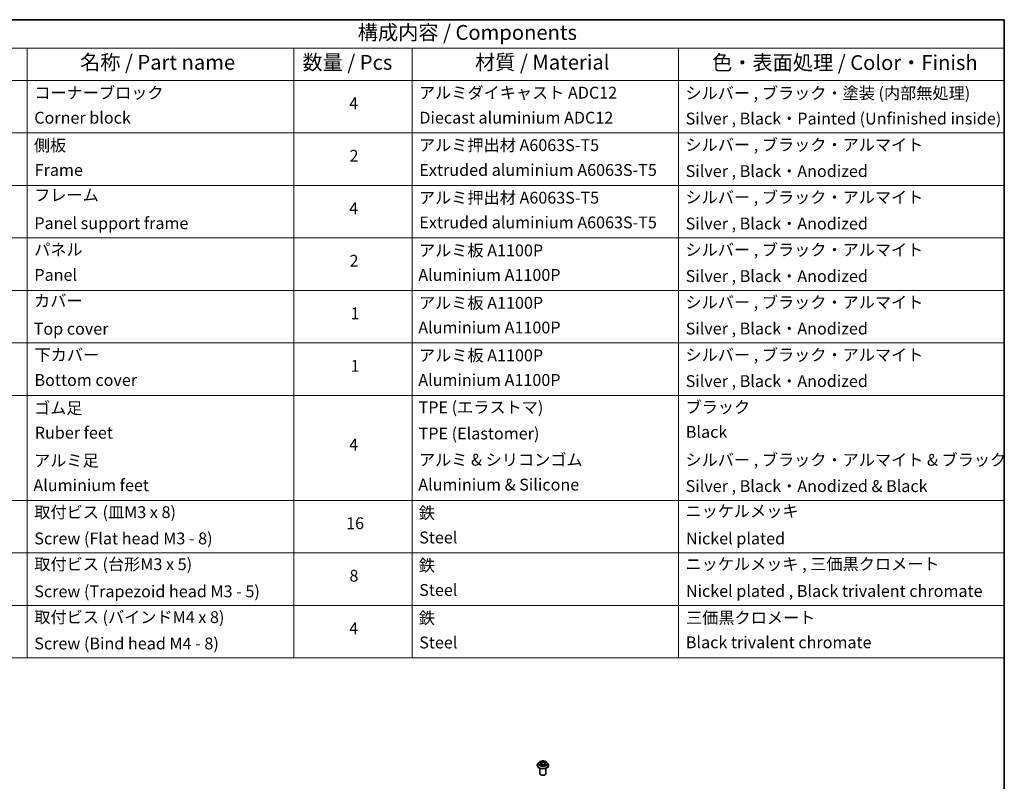
# Model space of a CAD drawing. Units: millimetres. Extents: x 0 to 7359, y 0 to 1405.
# Drawn here: x 562 to 978, y 381 to 702 of the extents above; entities that cross this region are included whole.
import ezdxf

# ---------------------------------------------------------------- set-up
doc = ezdxf.new("R2010")
doc.units = ezdxf.units.MM
for name, color, linetype, lineweight in [('Border (ISO)', 7, 'Continuous', 35), ('Symbol (ISO)', 7, 'Continuous', 18), ('Visible (ISO)', 7, 'Continuous', 35), ('Visible Narrow (ISO)', 7, 'Continuous', 25)]:
    doc.layers.add(name, color=color, linetype=linetype, lineweight=lineweight)
doc.styles.add('Note Text (TK)', font='MS PGothic.ttf')
doc.styles.add('Note Text (TK2)', font='MS PGothic.ttf')

# ---------------------------------------------------------------- blocks, each defined once
blk = doc.blocks.new('図面枠 tk図枠')
at = {"layer": 'Border (ISO)'}
for p, q in [((14.5, 289), (405.5, 289)), ((405.5, 289), (405.5, 8))]:
    blk.add_line(p, q, dxfattribs=at)
blk = doc.blocks.new('テーブル2')
at = {"layer": 'Symbol (ISO)'}
for p, q in [((225.5, 289), (405.5, 289)), ((405.5, 289), (405.5, 284.18)), ((225.5, 284.18), (405.5, 284.18)), ((240.5, 284.18), (240.5, 278.74)), ((285.5, 284.18), (285.5, 278.74)), ((305.5, 284.18), (305.5, 278.74)), ((350.5, 284.18), (350.5, 278.74)), ((405.5, 284.18), (405.5, 278.74)), ((225.5, 278.74), (405.5, 278.74)), ((240.5, 278.74), (240.5, 181.22)), ((285.5, 278.74), (285.5, 181.22)), ((305.5, 278.74), (305.5, 181.22)), ((350.5, 278.74), (350.5, 181.22)), ((405.5, 278.74), (405.5, 181.22)), ((225.5, 269.87), (405.5, 269.87)), ((225.5, 261.01), (405.5, 261.01)), ((225.5, 252.14), (405.5, 252.14)), ((225.5, 243.28), (405.5, 243.28)), ((225.5, 234.41), (405.5, 234.41)), ((225.5, 225.55), (405.5, 225.55)), ((225.5, 207.81), (405.5, 207.81)), ((225.5, 198.95), (405.5, 198.95)), ((225.5, 190.08), (405.5, 190.08)), ((225.5, 181.22), (405.5, 181.22))]:
    blk.add_line(p, q, dxfattribs=at)
at = {"layer": 'Symbol (ISO)', "color": 7, "attachment_point": 7}
for s, insert, char_height, style in [('構成内容 / Components', (296.31, 284.82), 2.5, 'Note Text (TK)'), ('名称 / Part name', (249.42, 279.78), 2.5, 'Note Text (TK)'), ('数量 / Pcs', (286.97, 279.76), 2.5, 'Note Text (TK)'), ('材質 / Material', (316.12, 279.79), 2.5, 'Note Text (TK)'), ('色・表面処理 / Color・Finish', (356.15, 279.73), 2.5, 'Note Text (TK)'), ('コーナーブロック', (241.69, 275.03), 2, 'Note Text (TK2)'), ('アルミダイキャスト ADC12', (306.65, 275.05), 2, 'Note Text (TK2)'), ('シルバー , ブラック・塗装 (内部無処理)', (351.65, 274.98), 2, 'Note Text (TK2)'), ('4', (294.87, 273.26), 2, 'Note Text (TK2)'), ('Corner block', (241.68, 270.82), 2, 'Note Text (TK2)'), ('Diecast aluminium ADC12', (306.72, 270.83), 2, 'Note Text (TK2)'), ('Silver , Black・Painted (Unfinished inside)', (351.69, 270.68), 2, 'Note Text (TK2)'), ('側板', (241.62, 266.15), 2, 'Note Text (TK2)'), ('アルミ押出材 A6063S-T5', (306.65, 266.19), 2, 'Note Text (TK2)'), ('シルバー , ブラック・アルマイト', (351.65, 266.25), 2, 'Note Text (TK2)'), ('2', (294.92, 264.39), 2, 'Note Text (TK2)'), ('Frame', (241.76, 262), 2, 'Note Text (TK2)'), ('Extruded aluminium A6063S-T5', (306.72, 262), 2, 'Note Text (TK2)'), ('Silver , Black・Anodized', (351.69, 261.81), 2, 'Note Text (TK2)'), ('フレーム', (241.67, 257.77), 2, 'Note Text (TK2)'), ('アルミ押出材 A6063S-T5', (306.65, 257.32), 2, 'Note Text (TK2)'), ('シルバー , ブラック・アルマイト', (351.65, 257.38), 2, 'Note Text (TK2)'), ('4', (294.87, 255.53), 2, 'Note Text (TK2)'), ('Panel support frame', (241.7, 253.01), 2, 'Note Text (TK2)'), ('Extruded aluminium A6063S-T5', (306.72, 253.14), 2, 'Note Text (TK2)'), ('Silver , Black・Anodized', (351.69, 252.95), 2, 'Note Text (TK2)'), ('パネル', (241.67, 248.55), 2, 'Note Text (TK2)'), ('アルミ板 A1100P', (306.65, 248.42), 2, 'Note Text (TK2)'), ('シルバー , ブラック・アルマイト', (351.65, 248.52), 2, 'Note Text (TK2)'), ('2', (294.92, 246.66), 2, 'Note Text (TK2)'), ('Panel', (241.7, 244.28), 2, 'Note Text (TK2)'), ('Aluminium A1100P', (306.54, 244.27), 2, 'Note Text (TK2)'), ('Silver , Black・Anodized', (351.69, 244.08), 2, 'Note Text (TK2)'), ('カバー', (241.65, 239.91), 2, 'Note Text (TK2)'), ('アルミ板 A1100P', (306.65, 239.56), 2, 'Note Text (TK2)'), ('シルバー , ブラック・アルマイト', (351.65, 239.65), 2, 'Note Text (TK2)'), ('1', (295.1, 237.78), 2, 'Note Text (TK2)'), ('Top cover', (241.59, 235.19), 2, 'Note Text (TK2)'), ('Aluminium A1100P', (306.54, 235.4), 2, 'Note Text (TK2)'), ('Silver , Black・Anodized', (351.69, 235.22), 2, 'Note Text (TK2)'), ('下カバー', (241.74, 230.78), 2, 'Note Text (TK2)'), ('アルミ板 A1100P', (306.65, 230.69), 2, 'Note Text (TK2)'), ('シルバー , ブラック・アルマイト', (351.65, 230.78), 2, 'Note Text (TK2)'), ('1', (295.1, 228.92), 2, 'Note Text (TK2)'), ('Bottom cover', (241.72, 226.53), 2, 'Note Text (TK2)'), ('Aluminium A1100P', (306.54, 226.54), 2, 'Note Text (TK2)'), ('Silver , Black・Anodized', (351.69, 226.35), 2, 'Note Text (TK2)'), ('ゴム足', (241.65, 221.8), 2, 'Note Text (TK2)'), ('TPE (エラストマ)', (306.59, 221.93), 2, 'Note Text (TK2)'), ('ブラック', (351.67, 221.95), 2, 'Note Text (TK2)'), ('Ruber feet', (241.77, 217.64), 2, 'Note Text (TK2)'), ('TPE (Elastomer)', (306.59, 217.5), 2, 'Note Text (TK2)'), ('Black', (351.72, 217.77), 2, 'Note Text (TK2)'), ('4', (294.87, 215.63), 2, 'Note Text (TK2)'), ('アルミ足', (241.65, 212.94), 2, 'Note Text (TK2)'), ('アルミ & シリコンゴム', (306.65, 213.07), 2, 'Note Text (TK2)'), ('シルバー , ブラック・アルマイト & ブラック', (351.65, 213.05), 2, 'Note Text (TK2)'), ('Aluminium feet', (241.54, 208.77), 2, 'Note Text (TK2)'), ('Aluminium & Silicone', (306.54, 208.87), 2, 'Note Text (TK2)'), ('Silver , Black・Anodized & Black', (351.69, 208.62), 2, 'Note Text (TK2)'), ('取付ビス (皿M3 x 8)', (241.69, 204.22), 2, 'Note Text (TK2)'), ('鉄', (306.62, 204.09), 2, 'Note Text (TK2)'), ('ニッケルメッキ', (351.65, 204.4), 2, 'Note Text (TK2)'), ('16', (294.35, 202.34), 2, 'Note Text (TK2)'), ('Screw (Flat head M3 - 8)', (241.69, 199.78), 2, 'Note Text (TK2)'), ('Steel', (306.69, 199.94), 2, 'Note Text (TK2)'), ('Nickel plated', (351.73, 199.78), 2, 'Note Text (TK2)'), ('取付ビス (台形M3 x 5)', (241.69, 195.43), 2, 'Note Text (TK2)'), ('鉄', (306.62, 195.22), 2, 'Note Text (TK2)'), ('ニッケルメッキ , 三価黒クロメート', (351.65, 195.46), 2, 'Note Text (TK2)'), ('8', (294.91, 193.48), 2, 'Note Text (TK2)'), ('Screw (Trapezoid head M3 - 5)', (241.69, 190.84), 2, 'Note Text (TK2)'), ('Steel', (306.69, 191.07), 2, 'Note Text (TK2)'), ('Nickel plated , Black trivalent chromate', (351.73, 190.91), 2, 'Note Text (TK2)'), ('取付ビス (バインドM4 x 8)', (241.69, 186.49), 2, 'Note Text (TK2)'), ('鉄', (306.62, 186.36), 2, 'Note Text (TK2)'), ('三価黒クロメート', (351.76, 186.39), 2, 'Note Text (TK2)'), ('4', (294.87, 184.6), 2, 'Note Text (TK2)'), ('Screw (Bind head M4 - 8)', (241.69, 182.05), 2, 'Note Text (TK2)'), ('Steel', (306.69, 182.21), 2, 'Note Text (TK2)'), ('Black trivalent chromate', (351.72, 182.24), 2, 'Note Text (TK2)')]:
    blk.add_mtext(s, dxfattribs=dict(at, insert=insert, char_height=char_height, style=style))

msp = doc.modelspace()

# ---------------------------------------------------------------- linework, layer by layer
at = {"layer": 'Visible (ISO)'}
for p, q in [((780.2767, 387.7592), (780.2767, 387.7869)), ((780.9844, 388.9564), (780.571, 388.4952)), ((781.3901, 389.0065), (781.7441, 388.7949)), ((781.81, 387.7441), (782.1786, 387.9496)), ((781.9626, 388.5035), (782.0309, 387.8672)), ((783.2081, 387.9496), (783.5768, 387.7441)), ((783.4242, 388.5035), (783.3559, 387.8672)), ((783.6426, 388.7949), (783.9966, 389.0065)), ((784.4024, 388.9564), (784.8157, 388.4952)), ((785.11, 387.7592), (785.11, 387.7869)), ((781.4434, 384.2891), (781.4434, 386.5331)), ((783.9434, 384.2891), (783.9434, 386.5331))]:
    msp.add_line(p, q, dxfattribs=at)
msp.add_ellipse((782.6934, 384.2891), major_axis=(-1.25, 0), ratio=0.57735027, start_param=0, end_param=3.14159265, dxfattribs=at)
for points, knots in [([(780.571, 388.4952), (780.5338, 388.4536), (780.4996, 388.4107), (780.438, 388.3221), (780.4105, 388.2765), (780.3628, 388.1831), (780.3426, 388.1352), (780.3099, 388.0377), (780.2975, 387.9881), (780.2809, 387.888), (780.2767, 387.8374), (780.2767, 387.7869)], [3.449424205, 3.449424205, 3.449424205, 3.449424205, 3.544937527, 3.544937527, 3.64045085, 3.64045085, 3.735964172, 3.735964172, 3.831477495, 3.831477495, 3.926990817, 3.926990817, 3.926990817, 3.926990817]), ([(780.2767, 387.7592), (780.2767, 387.6102), (780.316, 387.4615), (780.4684, 387.1768), (780.5841, 387.0413), (780.883, 386.7955), (781.0687, 386.6863), (781.4886, 386.5079), (781.7231, 386.4391), (782.216, 386.3484), (782.4744, 386.3265), (782.9896, 386.3313), (783.2464, 386.358), (783.7333, 386.4577), (783.9634, 386.5306), (784.3742, 386.7168), (784.5547, 386.8301), (784.8461, 387.0871), (784.9574, 387.2309), (785.0816, 387.5052), (785.11, 387.6321), (785.11, 387.7592)], [3.92699082, 3.92699082, 3.92699082, 3.92699082, 4.2267014, 4.2267014, 4.53911238, 4.53911238, 4.86360542, 4.86360542, 5.18933336, 5.18933336, 5.51408383, 5.51408383, 5.83843868, 5.83843868, 6.16327278, 6.16327278, 6.48907018, 6.48907018, 6.81298523, 6.81298523, 7.06858347, 7.06858347, 7.06858347, 7.06858347]), ([(784.4024, 388.9564), (784.3001, 389.0704), (784.1703, 389.1705), (783.8638, 389.3428), (783.6853, 389.4137), (783.3022, 389.5173), (783.0978, 389.55), (782.6833, 389.5751), (782.4734, 389.5678), (782.0672, 389.5137), (781.8711, 389.467), (781.5105, 389.3369), (781.3463, 389.2535), (781.1232, 389.0937), (781.0484, 389.0278), (780.9844, 388.9564)], [1.26296478, 1.26296478, 1.26296478, 1.26296478, 1.5839777, 1.5839777, 1.9184063, 1.9184063, 2.25148375, 2.25148375, 2.58279719, 2.58279719, 2.9145331, 2.9145331, 3.24851107, 3.24851107, 3.4494242, 3.4494242, 3.4494242, 3.4494242]), ([(781.5503, 387.922), (781.5653, 387.9095), (781.5816, 387.8969), (781.6166, 387.8718), (781.6354, 387.8593), (781.6751, 387.8346), (781.6961, 387.8224), (781.7404, 387.7985), (781.7636, 387.7868), (781.8019, 387.7688), (781.8164, 387.7623), (781.8312, 387.7559)], [4.534901476, 4.534901476, 4.534901476, 4.534901476, 4.605051412, 4.605051412, 4.675201349, 4.675201349, 4.745351285, 4.745351285, 4.815501221, 4.815501221, 4.856375894, 4.856375894, 4.856375894, 4.856375894]), ([(781.9626, 388.5035), (781.9601, 388.5261), (781.9549, 388.5486), (781.9393, 388.5924), (781.9289, 388.6138), (781.9033, 388.6549), (781.8882, 388.6747), (781.8537, 388.7124), (781.8344, 388.7303), (781.792, 388.7642), (781.7688, 388.7801), (781.7441, 388.7949)], [0.847301519, 0.847301519, 0.847301519, 0.847301519, 0.988509822, 0.988509822, 1.129718125, 1.129718125, 1.270926428, 1.270926428, 1.412134731, 1.412134731, 1.553343034, 1.553343034, 1.553343034, 1.553343034]), ([(783.2081, 387.9496), (783.1525, 387.9806), (783.0894, 388.0063), (782.9533, 388.0452), (782.8805, 388.0586), (782.7314, 388.0719), (782.6553, 388.0719), (782.5062, 388.0586), (782.4334, 388.0452), (782.2974, 388.0063), (782.2342, 387.9806), (782.1786, 387.9496)], [1.58824962, 1.58824962, 1.58824962, 1.58824962, 1.89542757, 1.89542757, 2.20260552, 2.20260552, 2.50978346, 2.50978346, 2.81696141, 2.81696141, 3.12413936, 3.12413936, 3.12413936, 3.12413936]), ([(783.6426, 388.7949), (783.6179, 388.7801), (783.5948, 388.7642), (783.5523, 388.7303), (783.533, 388.7124), (783.4985, 388.6747), (783.4834, 388.6549), (783.4578, 388.6138), (783.4474, 388.5924), (783.4318, 388.5486), (783.4266, 388.5261), (783.4242, 388.5035)], [3.159045946, 3.159045946, 3.159045946, 3.159045946, 3.300254249, 3.300254249, 3.441462552, 3.441462552, 3.582670855, 3.582670855, 3.723879158, 3.723879158, 3.865087461, 3.865087461, 3.865087461, 3.865087461]), ([(783.5556, 387.7559), (783.5703, 387.7623), (783.5848, 387.7688), (783.6232, 387.7868), (783.6464, 387.7985), (783.6906, 387.8224), (783.7116, 387.8346), (783.7514, 387.8593), (783.7701, 387.8718), (783.8051, 387.8969), (783.8214, 387.9095), (783.8365, 387.922)], [6.139198394, 6.139198394, 6.139198394, 6.139198394, 6.180073066, 6.180073066, 6.250223003, 6.250223003, 6.320372939, 6.320372939, 6.390522875, 6.390522875, 6.460672811, 6.460672811, 6.460672811, 6.460672811]), ([(785.11, 387.7869), (785.11, 387.8374), (785.1058, 387.888), (785.0892, 387.9881), (785.0768, 388.0377), (785.0441, 388.1352), (785.0239, 388.1831), (784.9762, 388.2765), (784.9488, 388.3221), (784.8871, 388.4107), (784.853, 388.4536), (784.8157, 388.4952)], [0.785398163, 0.785398163, 0.785398163, 0.785398163, 0.880911486, 0.880911486, 0.976424808, 0.976424808, 1.071938131, 1.071938131, 1.167451453, 1.167451453, 1.262964775, 1.262964775, 1.262964775, 1.262964775])]:
    msp.add_open_spline(points, degree=3, knots=knots, dxfattribs=at)
at = {"layer": 'Visible Narrow (ISO)'}
for p, q in [((781.2714, 389.0629), (781.7227, 388.7931)), ((781.7227, 388.2222), (781.2714, 387.9523)), ((781.4688, 388.0048), (781.7526, 388.1745)), ((782.1989, 389.068), (781.7315, 389.3286)), ((781.7315, 387.6867), (782.1989, 387.9472)), ((781.7526, 388.1745), (781.7819, 387.7782)), ((781.8762, 389.1836), (782.1701, 389.0197)), ((782.1701, 389.0197), (782.128, 388.4296)), ((783.6552, 389.3286), (783.1878, 389.068)), ((783.1878, 387.9472), (783.6552, 387.6867)), ((783.2167, 389.0197), (783.5105, 389.1836)), ((783.2167, 389.0197), (783.2587, 388.4296)), ((783.6342, 388.1745), (783.6049, 387.7782)), ((783.6342, 388.1745), (783.9179, 388.0048)), ((783.664, 388.7931), (784.1153, 389.0629)), ((784.1153, 387.9523), (783.664, 388.2222))]:
    msp.add_line(p, q, dxfattribs=at)
for centre, major_axis, ratio, start_param, end_param in [((782.6934, 387.861), (-2.3897, 0), 0.57735027, 5.8056187, 9.90234457), ((782.6934, 387.7869), (-2.4167, 0), 0.57735027, 0, 3.14159265), ((782.6934, 387.7592), (2.4167, 0), 0.57735027, 3.14159265, 6.28318531), ((782.6934, 388.4457), (-1.9243, 0), 0.57735027, 5.8056187, 9.90234457), ((782.6934, 388.5076), (-1.7167, 0), 0.57735027, 5.30710262, 5.68847167), ((782.6934, 388.5076), (1.7167, 0), 0.57735027, 3.7363063, 4.11767534), ((781.4987, 387.9911), (-0.008, -0.0409), 0.77975364, 4.52690487, 5.92208704), ((781.6194, 387.9046), (-0.0354, -0.022), 0.72973605, 5.16344533, 5.77548257), ((782.6934, 388.3187), (1.3435, 0), 0.57735027, 2.17629431, 2.42062218), ((781.7227, 388.7591), (0.0214, 0.0358), 0.58733849, 0, 0.79427846), ((781.2107, 388.5076), (0.7118, 0), 0.57735027, 5.51524044, 7.05113018), ((781.7227, 388.1881), (0.0214, -0.0358), 0.58733849, 0.86378433, 2.3473142), ((781.2107, 388.4766), (0.7533, 0), 0.57735027, 5.51524044, 6.34508866), ((781.8474, 389.1693), (-0.034, -0.024), 0.18497367, 1.04331702, 2.43849919), ((781.9499, 388.9538), (-0.0402, -0.0111), 0.22291783, 3.85158054, 5.20700366), ((782.0992, 388.4154), (-0.0402, -0.0111), 0.22288452, 3.85157383, 5.20261978), ((782.1989, 389.034), (-0.0203, -0.0364), 0.56718618, 3.91841516, 5.40194502), ((782.6934, 389.3326), (0.7533, 0), 0.57735027, 3.94444411, 5.48033385), ((782.1989, 387.9132), (-0.0203, 0.0364), 0.56718618, 5.5063628, 6.28318531), ((782.6934, 389.3637), (-0.7118, 0), 0.57735027, 0.80285146, 2.3387412), ((782.6934, 387.6516), (0.7118, 0), 0.57735027, 0.80285146, 2.3387412), ((783.1878, 389.034), (0.0203, -0.0364), 0.56718618, 0.88124028, 2.36477015), ((783.1878, 387.9132), (0.0203, 0.0364), 0.56718618, 0, 0.7768225), ((783.2876, 388.4154), (-0.0402, 0.0111), 0.22288452, 4.22215818, 5.57320413), ((784.1761, 388.5076), (-0.7118, 0), 0.57735027, 5.51524044, 7.05113018), ((783.4368, 388.9538), (-0.0402, 0.0111), 0.22291783, 4.2177743, 5.57319742), ((784.1761, 388.4766), (-0.7533, 0), 0.57735027, 6.22128195, 7.05113018), ((782.6934, 388.3187), (1.3435, 0), 0.57735027, 0.72097047, 0.96529834), ((783.5393, 389.1693), (-0.034, 0.024), 0.18497367, 0.70309346, 2.09827563), ((783.664, 388.1881), (-0.0214, -0.0358), 0.58733849, 3.93587111, 5.41940097), ((783.664, 388.7591), (-0.0214, 0.0358), 0.58733849, 5.48890685, 6.28318531), ((782.6934, 388.5076), (-1.7167, 0), 0.57735027, 3.7363063, 4.11767534), ((782.6934, 388.5076), (1.7167, 0), 0.57735027, 5.30710262, 5.68847167), ((783.7673, 387.9046), (-0.0354, 0.022), 0.72973605, 3.64929539, 4.26133263), ((783.888, 387.9911), (0.008, -0.0409), 0.77975364, 0.36109827, 1.75628044)]:
    msp.add_ellipse(centre, major_axis=major_axis, ratio=ratio, start_param=start_param, end_param=end_param, dxfattribs=at)
msp.add_ellipse((782.6934, 388.5076), major_axis=(1.7846, 0), ratio=0.57735027, dxfattribs=at)
for points, knots in [([(781.4708, 388.9583), (781.4641, 388.9658), (781.4569, 388.9729), (781.4313, 388.9955), (781.4114, 389.0088), (781.3721, 389.0301), (781.3528, 389.0385), (781.3128, 389.0528), (781.292, 389.0586), (781.2714, 389.0629)], [0.0019082576, 0.0019082576, 0.0019082576, 0.0019082576, 0.0059340385, 0.0059340385, 0.0154285, 0.0154285, 0.0237449879, 0.0237449879, 0.0323943032, 0.0323943032, 0.0323943032, 0.0323943032]), ([(781.2714, 389.0629), (781.2902, 389.0559), (781.3091, 389.048), (781.3458, 389.031), (781.3636, 389.0219), (781.3839, 389.0102), (781.387, 389.0083), (781.3901, 389.0065)], [-0.0323943032, -0.0323943032, -0.0323943032, -0.0323943032, -0.0237449879, -0.0237449879, -0.0154285, -0.0154285, -0.013913302, -0.013913302, -0.013913302, -0.013913302]), ([(781.4688, 388.0048), (781.4549, 388.0022), (781.4394, 387.9992), (781.3969, 387.9903), (781.3689, 387.9836), (781.3174, 387.9685), (781.2943, 387.9609), (781.2714, 387.9523)], [-0.0320559737, -0.0320559737, -0.0320559737, -0.0320559737, -0.0236501899, -0.0236501899, -0.0102009359, -0.0102009359, 0.0003383294, 0.0003383294, 0.0003383294, 0.0003383294]), ([(781.2714, 387.9523), (781.2965, 387.9577), (781.3219, 387.961), (781.3779, 387.9648), (781.408, 387.9641), (781.4516, 387.9599), (781.4671, 387.9575), (781.4799, 387.9551)], [-0.0003383294, -0.0003383294, -0.0003383294, -0.0003383294, 0.0102009359, 0.0102009359, 0.0236501899, 0.0236501899, 0.0320559737, 0.0320559737, 0.0320559737, 0.0320559737]), ([(781.5896, 387.9182), (781.575, 387.9418), (781.5571, 387.9612), (781.5162, 387.9902), (781.4934, 388), (781.4688, 388.0048)], [0, 0, 0, 0, 0.0145850634, 0.0145850634, 0.0289828459, 0.0289828459, 0.0289828459, 0.0289828459]), ([(781.4799, 387.9551), (781.502, 387.9509), (781.5225, 387.9422), (781.544, 387.927), (781.5472, 387.9245), (781.5503, 387.922)], [-0.0289828459, -0.0289828459, -0.0289828459, -0.0289828459, -0.0145850634, -0.0145850634, -0.0120420166, -0.0120420166, -0.0120420166, -0.0120420166]), ([(781.8762, 389.1836), (781.8626, 389.1968), (781.8494, 389.2105), (781.8159, 389.2454), (781.7963, 389.2662), (781.7615, 389.301), (781.7465, 389.3154), (781.7315, 389.3286)], [-0.0320559737, -0.0320559737, -0.0320559737, -0.0320559737, -0.0236501899, -0.0236501899, -0.0102009359, -0.0102009359, 0.0003383294, 0.0003383294, 0.0003383294, 0.0003383294]), ([(781.7315, 389.3286), (781.7408, 389.3141), (781.7501, 389.2975), (781.7724, 389.256), (781.7857, 389.2302), (781.8111, 389.1862), (781.8219, 389.1687), (781.8341, 389.1517)], [-0.0003383294, -0.0003383294, -0.0003383294, -0.0003383294, 0.0102009359, 0.0102009359, 0.0236501899, 0.0236501899, 0.0320559737, 0.0320559737, 0.0320559737, 0.0320559737]), ([(781.8238, 387.7518), (781.8191, 387.7521), (781.8146, 387.752), (781.7985, 387.7502), (781.7882, 387.7461), (781.7702, 387.7343), (781.7623, 387.727), (781.7467, 387.7092), (781.7391, 387.6986), (781.7315, 387.6867)], [0.0024401637, 0.0024401637, 0.0024401637, 0.0024401637, 0.0059340385, 0.0059340385, 0.0154285, 0.0154285, 0.0237449879, 0.0237449879, 0.0323943032, 0.0323943032, 0.0323943032, 0.0323943032]), ([(781.7315, 387.6867), (781.7438, 387.6975), (781.7561, 387.7077), (781.7806, 387.726), (781.7927, 387.7341), (781.8066, 387.7422), (781.8083, 387.7431), (781.81, 387.7441)], [-0.0323943032, -0.0323943032, -0.0323943032, -0.0323943032, -0.0237449879, -0.0237449879, -0.0154285, -0.0154285, -0.0142996638, -0.0142996638, -0.0142996638, -0.0142996638]), ([(781.8341, 389.1517), (781.8551, 389.1227), (781.8739, 389.0913), (781.9059, 389.0255), (781.9191, 388.991), (781.9287, 388.9564)], [-0.0289828459, -0.0289828459, -0.0289828459, -0.0289828459, -0.0145850634, -0.0145850634, 0, 0, 0, 0]), ([(781.9788, 388.9681), (781.9682, 389.0062), (781.9539, 389.0441), (781.9193, 389.1168), (781.8989, 389.1515), (781.8762, 389.1836)], [0, 0, 0, 0, 0.0145850634, 0.0145850634, 0.0289828459, 0.0289828459, 0.0289828459, 0.0289828459]), ([(781.9287, 388.9564), (781.9536, 388.8667), (781.9785, 388.7769), (782.0283, 388.5975), (782.0532, 388.5078), (782.0781, 388.418)], [-0.0687798542, -0.0687798542, -0.0687798542, -0.0687798542, -0.0343899271, -0.0343899271, 0, 0, 0, 0]), ([(782.128, 388.4296), (782.1031, 388.5194), (782.0783, 388.6091), (782.0285, 388.7886), (782.0036, 388.8784), (781.9788, 388.9681)], [0, 0, 0, 0, 0.0343899271, 0.0343899271, 0.0687798542, 0.0687798542, 0.0687798542, 0.0687798542]), ([(782.0781, 388.418), (782.1136, 388.2899), (782.1545, 388.164), (782.21, 388.0188), (782.2188, 387.9967), (782.2277, 387.9747)], [-0.0982412545, -0.0982412545, -0.0982412545, -0.0982412545, -0.0491206273, -0.0491206273, -0.0402334775, -0.0402334775, -0.0402334775, -0.0402334775]), ([(782.2673, 387.992), (782.2593, 388.013), (782.2515, 388.0342), (782.1998, 388.1776), (782.1614, 388.3026), (782.128, 388.4296)], [0.0405862574, 0.0405862574, 0.0405862574, 0.0405862574, 0.0491206273, 0.0491206273, 0.0982412545, 0.0982412545, 0.0982412545, 0.0982412545]), ([(783.2587, 388.4296), (783.2253, 388.3026), (783.1869, 388.1776), (783.1353, 388.0342), (783.1274, 388.013), (783.1194, 387.992)], [0, 0, 0, 0, 0.0491206273, 0.0491206273, 0.0576549971, 0.0576549971, 0.0576549971, 0.0576549971]), ([(783.159, 387.9747), (783.168, 387.9967), (783.1767, 388.0188), (783.2322, 388.164), (783.2731, 388.2899), (783.3086, 388.418)], [-0.058007777, -0.058007777, -0.058007777, -0.058007777, -0.0491206273, -0.0491206273, 0, 0, 0, 0]), ([(783.408, 388.9681), (783.3831, 388.8784), (783.3582, 388.7886), (783.3085, 388.6091), (783.2836, 388.5194), (783.2587, 388.4296)], [0, 0, 0, 0, 0.0343899271, 0.0343899271, 0.0687798542, 0.0687798542, 0.0687798542, 0.0687798542]), ([(783.3086, 388.418), (783.3336, 388.5078), (783.3585, 388.5975), (783.4082, 388.7769), (783.4331, 388.8667), (783.458, 388.9564)], [-0.0687798542, -0.0687798542, -0.0687798542, -0.0687798542, -0.0343899271, -0.0343899271, 0, 0, 0, 0]), ([(783.5105, 389.1836), (783.4876, 389.1513), (783.4672, 389.1163), (783.4326, 389.0437), (783.4184, 389.0059), (783.408, 388.9681)], [0, 0, 0, 0, 0.014491423, 0.014491423, 0.0289828459, 0.0289828459, 0.0289828459, 0.0289828459]), ([(783.458, 388.9564), (783.4676, 388.9908), (783.4806, 389.025), (783.5126, 389.0909), (783.5315, 389.1225), (783.5526, 389.1517)], [-0.0289828459, -0.0289828459, -0.0289828459, -0.0289828459, -0.014491423, -0.014491423, 0, 0, 0, 0]), ([(783.6552, 389.3286), (783.6429, 389.3178), (783.6306, 389.3061), (783.6061, 389.282), (783.594, 389.2696), (783.5678, 389.2423), (783.5535, 389.2273), (783.5295, 389.2025), (783.5201, 389.1929), (783.5105, 389.1836)], [-0.0323943032, -0.0323943032, -0.0323943032, -0.0323943032, -0.0237449879, -0.0237449879, -0.0154285, -0.0154285, -0.0059340385, -0.0059340385, 0, 0, 0, 0]), ([(783.5526, 389.1517), (783.5612, 389.1637), (783.5691, 389.1759), (783.5883, 389.2074), (783.5985, 389.2263), (783.6166, 389.26), (783.6244, 389.275), (783.64, 389.3034), (783.6476, 389.3167), (783.6552, 389.3286)], [0, 0, 0, 0, 0.0059340385, 0.0059340385, 0.0154285, 0.0154285, 0.0237449879, 0.0237449879, 0.0323943032, 0.0323943032, 0.0323943032, 0.0323943032]), ([(783.6552, 387.6867), (783.646, 387.7012), (783.6366, 387.7138), (783.6143, 387.737), (783.6011, 387.746), (783.5784, 387.7516), (783.571, 387.7523), (783.5629, 387.7518)], [-0.0003383294, -0.0003383294, -0.0003383294, -0.0003383294, 0.0102009359, 0.0102009359, 0.0236501899, 0.0236501899, 0.02961581, 0.02961581, 0.02961581, 0.02961581]), ([(783.5768, 387.7441), (783.588, 387.7378), (783.599, 387.7308), (783.6252, 387.7121), (783.6403, 387.6999), (783.6552, 387.6867)], [-0.0177563099, -0.0177563099, -0.0177563099, -0.0177563099, -0.0102009359, -0.0102009359, 0.0003383294, 0.0003383294, 0.0003383294, 0.0003383294]), ([(783.9179, 388.0048), (783.8932, 388), (783.8702, 387.9901), (783.8294, 387.9609), (783.8117, 387.9416), (783.7972, 387.9182)], [0, 0, 0, 0, 0.014491423, 0.014491423, 0.0289828459, 0.0289828459, 0.0289828459, 0.0289828459]), ([(783.8365, 387.922), (783.8394, 387.9245), (783.8425, 387.9268), (783.8639, 387.9421), (783.8846, 387.9509), (783.9068, 387.9551)], [-0.0169408293, -0.0169408293, -0.0169408293, -0.0169408293, -0.014491423, -0.014491423, 0, 0, 0, 0]), ([(783.9068, 387.9551), (783.9159, 387.9568), (783.9262, 387.9585), (783.9554, 387.9621), (783.9753, 387.9636), (784.0146, 387.9641), (784.0339, 387.9634), (784.074, 387.9598), (784.0947, 387.9567), (784.1153, 387.9523)], [0, 0, 0, 0, 0.0059340385, 0.0059340385, 0.0154285, 0.0154285, 0.0237449879, 0.0237449879, 0.0323943032, 0.0323943032, 0.0323943032, 0.0323943032]), ([(784.1153, 389.0629), (784.0902, 389.0576), (784.0649, 389.0502), (784.0088, 389.0282), (783.9787, 389.0122), (783.9389, 388.9815), (783.9267, 388.9704), (783.9159, 388.9583)], [-0.0003383294, -0.0003383294, -0.0003383294, -0.0003383294, 0.0102009359, 0.0102009359, 0.0236501899, 0.0236501899, 0.0301477161, 0.0301477161, 0.0301477161, 0.0301477161]), ([(784.1153, 387.9523), (784.0966, 387.9594), (784.0776, 387.9658), (784.0409, 387.977), (784.0232, 387.9819), (783.9863, 387.991), (783.9673, 387.9952), (783.9384, 388.001), (783.9277, 388.003), (783.9179, 388.0048)], [-0.0323943032, -0.0323943032, -0.0323943032, -0.0323943032, -0.0237449879, -0.0237449879, -0.0154285, -0.0154285, -0.0059340385, -0.0059340385, 0, 0, 0, 0]), ([(783.9967, 389.0065), (784.0129, 389.0162), (784.0296, 389.0252), (784.0694, 389.0445), (784.0925, 389.0543), (784.1153, 389.0629)], [-0.0181426717, -0.0181426717, -0.0181426717, -0.0181426717, -0.0102009359, -0.0102009359, 0.0003383294, 0.0003383294, 0.0003383294, 0.0003383294])]:
    msp.add_open_spline(points, degree=3, knots=knots, dxfattribs=at)
for points in [[(781.6193, 387.8703), (781.6094, 387.8863), (781.5995, 387.9023), (781.5896, 387.9182)], [(783.7972, 387.9182), (783.7873, 387.9023), (783.7773, 387.8863), (783.7674, 387.8703)]]:
    msp.add_open_spline(points, degree=3, dxfattribs=at)

# ---------------------------------------------------------------- block references
at = {"xscale": 2.5, "yscale": 2.5, "zscale": 2.5}
for name in ['図面枠 tk図枠', 'テーブル2']:
    msp.add_blockref(name, (-36.25, -20), dxfattribs=at)

doc.saveas('drawing.dxf')
